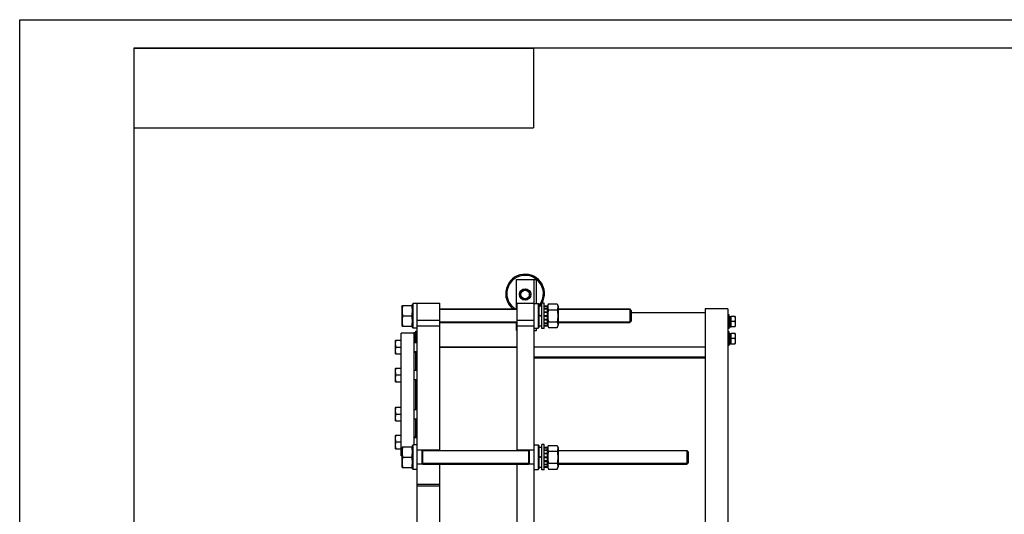
# Model space of a CAD drawing. Units: millimetres. Extents: x 0 to 4200, y -3 to 2970.
# Drawn here: x 0 to 1725, y 2102 to 2970 of the extents above; entities that cross this region are included whole.
import ezdxf

# ---------------------------------------------------------------- set-up
doc = ezdxf.new("R2010")
doc.units = ezdxf.units.MM
doc.header["$LTSCALE"] = 231
doc.layers.get('0').update_dxf_attribs({"linetype": 'CONTINUOUS'})
doc.layers.add('02___PRT_ALL_AXES', color=7, linetype='CONTINUOUS')
doc.layers.add('AXIS', color=7, linetype='CONTINUOUS')

# ---------------------------------------------------------------- blocks, each defined once
blk = doc.blocks.new('*T13')
at = {"color": 7, "linetype": 'Continuous'}
for p, q in [((0, 0), (700, 0)), ((0, 0), (0, -140)), ((700, 0), (700, -140)), ((0, -140), (700, -140))]:
    blk.add_line(p, q, dxfattribs=at)

msp = doc.modelspace()

# ---------------------------------------------------------------- linework, layer by layer
at = {"color": 4, "linetype": 'Continuous'}
for p, q in [((0, 0), (0, 2970)), ((0, 2970), (4200, 2970))]:
    msp.add_line(p, q, dxfattribs=at)
at = {"color": 7, "linetype": 'Continuous'}
for p, q in [((200, 2920), (200, 50)), ((4150, 2920), (200, 2920)), ((885.393, 2497.287), (877.393, 2492.668)), ((877.393, 2492.668), (877.393, 2483.43)), ((893.393, 2492.668), (885.393, 2497.287)), ((893.393, 2483.43), (893.393, 2492.668)), ((669.193, 2467.149), (669.846, 2468.549)), ((669.193, 2467.149), (669.193, 2433.949)), ((669.846, 2468.549), (687.54, 2468.549)), ((687.541, 2468.549), (688.193, 2467.149)), ((688.193, 2471.049), (689.193, 2472.049)), ((688.193, 2430.049), (688.193, 2471.049)), ((689.193, 2429.049), (689.193, 2472.049)), ((696.193, 2472.049), (689.193, 2472.049)), ((696.193, 2472.549), (736.193, 2472.549)), ((871.393, 2472.549), (901.393, 2472.549)), ((877.393, 2483.43), (885.393, 2478.812)), ((885.393, 2478.812), (893.393, 2483.43)), ((901.393, 2472.049), (908.393, 2472.049)), ((908.393, 2472.049), (908.393, 2429.049)), ((909.393, 2471.049), (908.393, 2472.049)), ((909.393, 2471.049), (909.393, 2430.049)), ((909.393, 2468.299), (914.893, 2468.299)), ((918.893, 2468.292), (924.393, 2468.292)), ((918.893, 2467.133), (924.393, 2467.133)), ((918.893, 2466.75), (924.393, 2466.75)), ((924.393, 2467.149), (926.345, 2471.334)), ((924.393, 2432.806), (924.393, 2468.292)), ((926.345, 2471.334), (941.442, 2471.334)), ((941.442, 2471.334), (943.393, 2467.149)), ((943.393, 2467.149), (943.393, 2433.949)), ((671.145, 2450.549), (686.242, 2450.549)), ((736.193, 2462.549), (871.393, 2462.549)), ((909.393, 2452.551), (914.893, 2450.549)), ((909.393, 2451.551), (914.893, 2449.549)), ((918.893, 2463.449), (924.393, 2463.449)), ((918.893, 2462.742), (924.393, 2462.742)), ((918.893, 2457.801), (924.393, 2457.801)), ((924.393, 2457.008), (918.893, 2457.008)), ((918.893, 2456.877), (924.393, 2456.877)), ((918.893, 2451.049), (924.393, 2451.049)), ((924.393, 2450.549), (918.893, 2450.549)), ((918.893, 2450.049), (924.393, 2450.049)), ((926.345, 2460.941), (941.442, 2460.941)), ((943.393, 2462.549), (1068.693, 2462.549)), ((1068.693, 2462.549), (1068.693, 2438.549)), ((1071.193, 2460.049), (1068.693, 2462.549)), ((1071.193, 2460.049), (1071.193, 2441.049)), ((1243.193, 2449.635), (1246.193, 2449.635)), ((1246.193, 2431.463), (1246.193, 2449.635)), ((1253.434, 2449.549), (1246.193, 2449.549)), ((1253.434, 2449.549), (1253.693, 2449.099)), ((669.193, 2433.949), (669.846, 2432.549)), ((669.846, 2432.549), (688.193, 2432.549)), ((687.541, 2432.549), (688.193, 2433.949)), ((736.193, 2438.549), (871.393, 2438.549)), ((909.393, 2432.799), (914.893, 2432.799)), ((918.893, 2444.221), (924.393, 2444.221)), ((924.393, 2444.091), (918.893, 2444.091)), ((918.893, 2443.297), (924.393, 2443.297)), ((918.893, 2438.357), (924.393, 2438.357)), ((918.893, 2437.649), (924.393, 2437.649)), ((918.893, 2434.348), (924.393, 2434.348)), ((918.893, 2433.965), (924.393, 2433.965)), ((918.893, 2432.806), (924.393, 2432.806)), ((924.393, 2433.949), (926.345, 2429.765)), ((926.345, 2440.157), (941.442, 2440.157)), ((941.442, 2429.765), (943.393, 2433.949)), ((943.393, 2438.549), (1068.693, 2438.549)), ((1071.193, 2441.049), (1068.693, 2438.549)), ((1243.193, 2449.135), (1246.193, 2449.135)), ((1243.193, 2448.752), (1246.193, 2448.752)), ((1243.193, 2447.328), (1246.193, 2447.328)), ((1243.193, 2446.621), (1246.193, 2446.621)), ((1243.193, 2444.488), (1246.193, 2444.488)), ((1246.193, 2443.695), (1243.193, 2443.695)), ((1243.193, 2443.564), (1246.193, 2443.564)), ((1243.193, 2441.049), (1246.193, 2441.049)), ((1252.63, 2440.549), (1243.193, 2440.549)), ((1243.193, 2440.049), (1246.193, 2440.049)), ((1243.193, 2437.534), (1246.193, 2437.534)), ((1246.193, 2437.403), (1243.193, 2437.403)), ((1243.193, 2436.61), (1246.193, 2436.61)), ((1243.193, 2434.478), (1246.193, 2434.478)), ((1243.193, 2433.771), (1246.193, 2433.771)), ((1243.193, 2432.346), (1246.193, 2432.346)), ((1253.693, 2449.099), (1253.693, 2431.999)), ((683.453, 2420.549), (683.193, 2420.099)), ((683.193, 2420.049), (683.193, 2420.099)), ((683.454, 2420.549), (690.693, 2420.549)), ((688.193, 2430.049), (689.193, 2429.049)), ((696.193, 2429.049), (689.193, 2429.049)), ((690.693, 2420.049), (690.693, 2420.635)), ((693.693, 2420.635), (690.693, 2420.635)), ((693.693, 2420.135), (690.693, 2420.135)), ((693.693, 2419.752), (691.193, 2419.752)), ((693.693, 2418.328), (691.193, 2418.328)), ((693.693, 2417.621), (691.193, 2417.621)), ((693.693, 2415.488), (691.193, 2415.488)), ((901.393, 2429.049), (908.393, 2429.049)), ((909.393, 2430.049), (908.393, 2429.049)), ((926.345, 2429.765), (941.442, 2429.765)), ((1243.193, 2431.963), (1246.193, 2431.963)), ((1243.193, 2431.463), (1246.193, 2431.463)), ((1243.193, 2419.635), (1246.193, 2419.635)), ((1243.193, 2419.135), (1246.193, 2419.135)), ((1243.193, 2418.752), (1246.193, 2418.752)), ((1243.193, 2417.328), (1246.193, 2417.328)), ((1243.193, 2416.621), (1246.193, 2416.621)), ((1246.193, 2431.549), (1253.434, 2431.549)), ((1246.193, 2401.463), (1246.193, 2419.635)), ((1253.434, 2419.549), (1246.193, 2419.549)), ((1253.434, 2431.549), (1253.693, 2431.999)), ((1253.434, 2419.549), (1253.693, 2419.099)), ((1253.693, 2419.099), (1253.693, 2401.999)), ((658.54, 2407.698), (658.193, 2407.098)), ((658.193, 2384.299), (658.193, 2407.098)), ((658.54, 2407.698), (668.193, 2407.698)), ((691.193, 2414.695), (693.693, 2414.695)), ((693.693, 2414.564), (691.193, 2414.564)), ((693.693, 2412.049), (691.193, 2412.049)), ((691.193, 2411.549), (693.693, 2411.549)), ((693.693, 2411.049), (691.193, 2411.049)), ((693.693, 2408.534), (691.193, 2408.534)), ((691.193, 2408.403), (693.693, 2408.403)), ((693.693, 2407.61), (691.193, 2407.61)), ((693.693, 2405.478), (691.193, 2405.478)), ((693.693, 2404.771), (691.193, 2404.771)), ((691.193, 2403.698), (696.193, 2403.698)), ((1243.193, 2414.488), (1246.193, 2414.488)), ((1246.193, 2413.695), (1243.193, 2413.695)), ((1243.193, 2413.564), (1246.193, 2413.564)), ((1243.193, 2411.049), (1246.193, 2411.049)), ((1252.63, 2410.549), (1243.193, 2410.549)), ((1243.193, 2410.049), (1246.193, 2410.049)), ((1243.193, 2407.534), (1246.193, 2407.534)), ((1246.193, 2407.403), (1243.193, 2407.403)), ((1243.193, 2406.61), (1246.193, 2406.61)), ((1243.193, 2404.478), (1246.193, 2404.478)), ((1243.193, 2403.771), (1246.193, 2403.771)), ((1243.193, 2402.346), (1246.193, 2402.346)), ((1243.193, 2401.963), (1246.193, 2401.963)), ((1243.193, 2401.463), (1246.193, 2401.463)), ((1246.193, 2401.549), (1253.434, 2401.549)), ((1253.434, 2401.549), (1253.693, 2401.999)), ((658.54, 2383.698), (658.193, 2384.298)), ((658.54, 2383.698), (668.193, 2383.698)), ((659.612, 2395.698), (668.193, 2395.698)), ((691.193, 2387.698), (696.193, 2387.698)), ((871.393, 2395.186), (736.193, 2395.186)), ((658.54, 2358.991), (658.193, 2358.391)), ((658.193, 2335.591), (658.193, 2358.39)), ((658.54, 2358.991), (668.193, 2358.991)), ((659.612, 2346.991), (668.193, 2346.991)), ((691.193, 2354.991), (696.193, 2354.991)), ((658.54, 2334.991), (658.193, 2335.591)), ((658.54, 2334.991), (668.193, 2334.991)), ((691.193, 2338.991), (696.193, 2338.991)), ((658.54, 2290.108), (658.193, 2289.508)), ((658.193, 2266.708), (658.193, 2289.507)), ((658.54, 2290.108), (668.193, 2290.108)), ((659.612, 2278.108), (668.193, 2278.108)), ((691.193, 2286.108), (696.193, 2286.108)), ((658.54, 2266.108), (658.193, 2266.708)), ((658.54, 2266.108), (668.193, 2266.108)), ((691.193, 2270.108), (696.193, 2270.108)), ((658.54, 2241.4), (658.193, 2240.8)), ((658.193, 2218), (658.193, 2240.8)), ((658.54, 2241.4), (668.193, 2241.4)), ((659.612, 2229.4), (668.193, 2229.4)), ((691.193, 2237.4), (696.193, 2237.4)), ((658.54, 2217.4), (658.193, 2218)), ((658.54, 2217.4), (668.193, 2217.4)), ((669.193, 2219.149), (669.846, 2220.549)), ((669.193, 2219.149), (669.193, 2185.949)), ((669.846, 2220.549), (687.54, 2220.549)), ((687.541, 2220.549), (688.193, 2219.149)), ((688.193, 2223.049), (689.193, 2224.049)), ((688.193, 2182.049), (688.193, 2223.049)), ((689.193, 2181.049), (689.193, 2224.049)), ((696.193, 2224.049), (689.193, 2224.049)), ((736.193, 2215.049), (696.193, 2215.049)), ((705.193, 2190.049), (705.193, 2215.049)), ((706.193, 2190.049), (706.193, 2215.049)), ((706.193, 2214.549), (891.393, 2214.549)), ((736.193, 2214.549), (736.193, 2215.049)), ((871.393, 2214.549), (871.393, 2215.049)), ((901.393, 2215.049), (871.393, 2215.049)), ((891.393, 2215.049), (891.393, 2190.049)), ((892.393, 2215.049), (892.393, 2190.049)), ((901.393, 2224.049), (908.393, 2224.049)), ((908.393, 2224.049), (908.393, 2181.049)), ((909.393, 2223.049), (908.393, 2224.049)), ((909.393, 2223.049), (909.393, 2182.049)), ((909.393, 2220.299), (914.893, 2220.299)), ((918.893, 2220.292), (924.393, 2220.292)), ((918.893, 2219.133), (924.393, 2219.133)), ((918.893, 2218.75), (924.393, 2218.75)), ((918.893, 2215.449), (924.393, 2215.449)), ((918.893, 2214.742), (924.393, 2214.742)), ((918.893, 2209.801), (924.393, 2209.801)), ((924.393, 2209.008), (918.893, 2209.008)), ((918.893, 2208.877), (924.393, 2208.877)), ((924.393, 2219.149), (926.345, 2223.334)), ((924.393, 2184.806), (924.393, 2220.292)), ((926.345, 2223.334), (941.442, 2223.334)), ((926.345, 2212.941), (941.442, 2212.941)), ((941.442, 2223.334), (943.393, 2219.149)), ((943.393, 2219.149), (943.393, 2185.949)), ((943.393, 2214.549), (1168.693, 2214.549)), ((1168.693, 2214.549), (1168.693, 2190.549)), ((1171.193, 2212.049), (1168.693, 2214.549)), ((1171.193, 2212.049), (1171.193, 2193.049)), ((671.145, 2202.549), (686.242, 2202.549)), ((909.393, 2204.551), (914.893, 2202.549)), ((909.393, 2203.551), (914.893, 2201.549)), ((918.893, 2203.049), (924.393, 2203.049)), ((924.393, 2202.549), (918.893, 2202.549)), ((918.893, 2202.049), (924.393, 2202.049)), ((918.893, 2196.221), (924.393, 2196.221)), ((924.393, 2196.091), (918.893, 2196.091)), ((918.893, 2195.297), (924.393, 2195.297)), ((926.345, 2192.157), (941.442, 2192.157)), ((1171.193, 2193.049), (1168.693, 2190.549)), ((669.193, 2185.949), (669.846, 2184.549)), ((669.846, 2184.549), (687.54, 2184.549)), ((687.541, 2184.549), (688.193, 2185.949)), ((688.193, 2182.049), (689.193, 2181.049)), ((696.193, 2181.049), (689.193, 2181.049)), ((696.193, 2155.549), (696.193, 2190.049)), ((736.193, 2190.049), (696.193, 2190.049)), ((706.193, 2190.549), (891.393, 2190.549)), ((736.193, 2155.549), (736.193, 2190.549)), ((871.393, 1964.549), (871.393, 2190.549)), ((901.393, 2190.049), (871.393, 2190.049)), ((901.393, 1965.049), (901.393, 2190.049)), ((901.393, 2181.049), (908.393, 2181.049)), ((909.393, 2182.049), (908.393, 2181.049)), ((909.393, 2184.799), (914.893, 2184.799)), ((918.893, 2190.357), (924.393, 2190.357)), ((918.893, 2189.649), (924.393, 2189.649)), ((918.893, 2186.348), (924.393, 2186.348)), ((918.893, 2185.965), (924.393, 2185.965)), ((918.893, 2184.806), (924.393, 2184.806)), ((924.393, 2185.949), (926.345, 2181.765)), ((926.345, 2181.765), (941.442, 2181.765)), ((941.442, 2181.765), (943.393, 2185.949)), ((943.393, 2190.549), (1168.693, 2190.549))]:
    msp.add_line(p, q, dxfattribs=at)
at = {"color": 2, "linetype": 'Continuous'}
for p, q in [((871.393, 2461.549), (736.193, 2461.549)), ((1069.693, 2461.549), (943.393, 2461.549)), ((871.393, 2439.549), (736.193, 2439.549)), ((1069.693, 2439.549), (943.393, 2439.549)), ((891.393, 2213.549), (706.193, 2213.549)), ((1169.693, 2213.549), (943.393, 2213.549)), ((891.393, 2191.549), (706.193, 2191.549)), ((1169.693, 2191.549), (943.393, 2191.549))]:
    msp.add_line(p, q, dxfattribs=at)
at = {"color": 7, "linetype": 'Continuous'}
msp.add_circle((885.393, 2488.049), 7.6, dxfattribs=at)
for centre, radius, start, end in [((885.393, 2489.549), 34, 321.210569, 232.693995), ((885.393, 2489.549), 32, 318.699913, 237.646501), ((703.226, 2414.221), 19.996, 161.5515, 163.047239)]:
    msp.add_arc(centre, radius, start, end, dxfattribs=at)
for points, knots in [([(671.145, 2468.549), (670.749, 2467.079), (670.092, 2464.105), (669.724, 2459.549), (670.092, 2454.993), (670.749, 2452.019), (671.145, 2450.549)], [0, 0, 0, 0, 0.2506198, 0.50000001, 0.74938021, 1, 1, 1, 1]), ([(686.242, 2468.549), (686.638, 2467.079), (687.295, 2464.105), (687.663, 2459.549), (687.295, 2454.993), (686.638, 2452.019), (686.242, 2450.549)], [0, 0, 0, 0, 0.2506198, 0.50000001, 0.74938021, 1, 1, 1, 1]), ([(926.345, 2471.334), (925.958, 2470.503), (925.304, 2468.818), (924.92, 2466.138), (925.304, 2463.457), (925.958, 2461.772), (926.345, 2460.941)], [0, 0, 0, 0, 0.25508769, 0.50000001, 0.74491232, 1, 1, 1, 1]), ([(941.442, 2471.334), (941.829, 2470.503), (942.483, 2468.818), (942.867, 2466.138), (942.483, 2463.457), (941.829, 2461.772), (941.442, 2460.941)], [0, 0, 0, 0, 0.25508769, 0.50000001, 0.74491232, 1, 1, 1, 1]), ([(671.145, 2450.549), (670.749, 2449.079), (670.092, 2446.105), (669.724, 2441.549), (670.092, 2436.993), (670.749, 2434.019), (671.145, 2432.549)], [0, 0, 0, 0, 0.2506198, 0.50000001, 0.74938021, 1, 1, 1, 1]), ([(686.242, 2450.549), (686.638, 2449.079), (687.295, 2446.105), (687.663, 2441.549), (687.295, 2436.993), (686.638, 2434.019), (686.242, 2432.549)], [0, 0, 0, 0, 0.2506198, 0.50000001, 0.74938021, 1, 1, 1, 1]), ([(926.345, 2460.941), (925.948, 2459.238), (925.291, 2455.797), (924.924, 2450.549), (925.291, 2445.301), (925.948, 2441.86), (926.345, 2440.157)], [0, 0, 0, 0, 0.25003038, 0.50000001, 0.74996963, 1, 1, 1, 1]), ([(941.442, 2460.941), (941.839, 2459.238), (942.496, 2455.797), (942.863, 2450.549), (942.496, 2445.301), (941.839, 2441.86), (941.442, 2440.157)], [0, 0, 0, 0, 0.25003038, 0.50000001, 0.74996963, 1, 1, 1, 1]), ([(1252.63, 2449.549), (1252.872, 2448.821), (1253.279, 2447.342), (1253.511, 2445.049), (1253.279, 2442.756), (1252.872, 2441.277), (1252.63, 2440.549)], [0, 0, 0, 0, 0.2509321, 0.50000003, 0.74906794, 1, 1, 1, 1]), ([(926.345, 2440.157), (925.958, 2439.326), (925.304, 2437.641), (924.92, 2434.961), (925.304, 2432.28), (925.958, 2430.595), (926.345, 2429.765)], [0, 0, 0, 0, 0.25508769, 0.50000001, 0.74491232, 1, 1, 1, 1]), ([(941.442, 2440.157), (941.829, 2439.326), (942.483, 2437.641), (942.867, 2434.961), (942.483, 2432.28), (941.829, 2430.595), (941.442, 2429.765)], [0, 0, 0, 0, 0.25508769, 0.50000001, 0.74491232, 1, 1, 1, 1]), ([(1252.63, 2440.549), (1252.872, 2439.821), (1253.279, 2438.342), (1253.511, 2436.049), (1253.279, 2433.756), (1252.872, 2432.277), (1252.63, 2431.549)], [0, 0, 0, 0, 0.2509321, 0.50000003, 0.74906794, 1, 1, 1, 1]), ([(1252.63, 2419.549), (1252.872, 2418.821), (1253.279, 2417.342), (1253.511, 2415.049), (1253.279, 2412.756), (1252.872, 2411.277), (1252.63, 2410.549)], [0, 0, 0, 0, 0.2509321, 0.50000003, 0.74906794, 1, 1, 1, 1]), ([(659.612, 2395.698), (659.288, 2396.669), (658.746, 2398.641), (658.437, 2401.698), (658.746, 2404.755), (659.288, 2406.728), (659.612, 2407.698)], [0, 0, 0, 0, 0.2509321, 0.50000003, 0.74906794, 1, 1, 1, 1]), ([(1252.63, 2410.549), (1252.872, 2409.821), (1253.279, 2408.342), (1253.511, 2406.049), (1253.279, 2403.756), (1252.872, 2402.277), (1252.63, 2401.549)], [0, 0, 0, 0, 0.2509321, 0.50000003, 0.74906794, 1, 1, 1, 1]), ([(659.612, 2383.698), (659.288, 2384.669), (658.746, 2386.641), (658.437, 2389.698), (658.746, 2392.755), (659.288, 2394.728), (659.612, 2395.698)], [0, 0, 0, 0, 0.2509321, 0.50000003, 0.74906794, 1, 1, 1, 1]), ([(659.612, 2346.991), (659.288, 2347.961), (658.746, 2349.934), (658.437, 2352.991), (658.746, 2356.048), (659.288, 2358.02), (659.612, 2358.991)], [0, 0, 0, 0, 0.2509321, 0.50000003, 0.74906794, 1, 1, 1, 1]), ([(659.612, 2334.991), (659.288, 2335.961), (658.746, 2337.934), (658.437, 2340.991), (658.746, 2344.048), (659.288, 2346.02), (659.612, 2346.991)], [0, 0, 0, 0, 0.2509321, 0.50000003, 0.74906794, 1, 1, 1, 1]), ([(659.612, 2278.108), (659.288, 2279.078), (658.746, 2281.051), (658.437, 2284.108), (658.746, 2287.165), (659.288, 2289.137), (659.612, 2290.108)], [0, 0, 0, 0, 0.2509321, 0.50000003, 0.74906794, 1, 1, 1, 1]), ([(659.612, 2266.108), (659.288, 2267.078), (658.746, 2269.051), (658.437, 2272.108), (658.746, 2275.165), (659.288, 2277.137), (659.612, 2278.108)], [0, 0, 0, 0, 0.2509321, 0.50000003, 0.74906794, 1, 1, 1, 1]), ([(659.612, 2229.4), (659.288, 2230.371), (658.746, 2232.343), (658.437, 2235.4), (658.746, 2238.457), (659.288, 2240.43), (659.612, 2241.4)], [0, 0, 0, 0, 0.2509321, 0.50000003, 0.74906794, 1, 1, 1, 1]), ([(659.612, 2217.4), (659.288, 2218.371), (658.746, 2220.343), (658.437, 2223.4), (658.746, 2226.457), (659.288, 2228.43), (659.612, 2229.4)], [0, 0, 0, 0, 0.2509321, 0.50000003, 0.74906794, 1, 1, 1, 1]), ([(671.145, 2220.549), (670.749, 2219.079), (670.092, 2216.105), (669.724, 2211.549), (670.092, 2206.993), (670.749, 2204.019), (671.145, 2202.549)], [0, 0, 0, 0, 0.2506198, 0.50000001, 0.74938021, 1, 1, 1, 1]), ([(686.242, 2220.549), (686.638, 2219.079), (687.295, 2216.105), (687.663, 2211.549), (687.295, 2206.993), (686.638, 2204.019), (686.242, 2202.549)], [0, 0, 0, 0, 0.2506198, 0.50000001, 0.74938021, 1, 1, 1, 1]), ([(926.345, 2223.334), (925.958, 2222.503), (925.304, 2220.818), (924.92, 2218.138), (925.304, 2215.457), (925.958, 2213.772), (926.345, 2212.941)], [0, 0, 0, 0, 0.25508769, 0.50000001, 0.74491232, 1, 1, 1, 1]), ([(926.345, 2212.941), (925.948, 2211.238), (925.291, 2207.797), (924.924, 2202.549), (925.291, 2197.301), (925.948, 2193.86), (926.345, 2192.157)], [0, 0, 0, 0, 0.25003038, 0.50000001, 0.74996963, 1, 1, 1, 1]), ([(941.442, 2223.334), (941.829, 2222.503), (942.483, 2220.818), (942.867, 2218.138), (942.483, 2215.457), (941.829, 2213.772), (941.442, 2212.941)], [0, 0, 0, 0, 0.25508769, 0.50000001, 0.74491232, 1, 1, 1, 1]), ([(941.442, 2212.941), (941.839, 2211.238), (942.496, 2207.797), (942.863, 2202.549), (942.496, 2197.301), (941.839, 2193.86), (941.442, 2192.157)], [0, 0, 0, 0, 0.25003038, 0.50000001, 0.74996963, 1, 1, 1, 1]), ([(671.145, 2202.549), (670.749, 2201.079), (670.092, 2198.105), (669.724, 2193.549), (670.092, 2188.993), (670.749, 2186.019), (671.145, 2184.549)], [0, 0, 0, 0, 0.2506198, 0.50000001, 0.74938021, 1, 1, 1, 1]), ([(686.242, 2202.549), (686.638, 2201.079), (687.295, 2198.105), (687.663, 2193.549), (687.295, 2188.993), (686.638, 2186.019), (686.242, 2184.549)], [0, 0, 0, 0, 0.2506198, 0.50000001, 0.74938021, 1, 1, 1, 1]), ([(926.345, 2192.157), (925.958, 2191.326), (925.304, 2189.641), (924.92, 2186.961), (925.304, 2184.28), (925.958, 2182.595), (926.345, 2181.765)], [0, 0, 0, 0, 0.25508769, 0.50000001, 0.74491232, 1, 1, 1, 1]), ([(941.442, 2192.157), (941.829, 2191.326), (942.483, 2189.641), (942.867, 2186.961), (942.483, 2184.28), (941.829, 2182.595), (941.442, 2181.765)], [0, 0, 0, 0, 0.25508769, 0.50000001, 0.74491232, 1, 1, 1, 1])]:
    msp.add_open_spline(points, degree=3, knots=knots, dxfattribs=at)
at = {"layer": '02___PRT_ALL_AXES', "color": 7, "linetype": 'Continuous'}
for p, q in [((668.193, 2205.049), (668.193, 2420.049)), ((691.193, 2420.049), (668.193, 2420.049)), ((691.193, 2224.049), (691.193, 2420.049)), ((691.193, 2386.714), (691.434, 2386.698)), ((694.193, 2354.991), (694.193, 2387.698)), ((694.193, 2286.108), (694.193, 2338.991)), ((694.193, 2237.4), (694.193, 2270.108)), ((691.434, 2238.4), (691.193, 2238.384)), ((669.193, 2205.049), (668.193, 2205.049))]:
    msp.add_line(p, q, dxfattribs=at)
for points, knots in [([(691.436, 2386.698), (691.661, 2386.698), (692.229, 2386.852), (692.209, 2387.445), (692.16, 2387.693)], [0, 0, 0, 0, 0.47063982, 1, 1, 1, 1]), ([(692.159, 2237.4), (692.209, 2237.649), (692.231, 2238.245), (691.661, 2238.4), (691.436, 2238.4)], [0, 0, 0, 0, 0.5300326, 1, 1, 1, 1])]:
    msp.add_open_spline(points, degree=3, knots=knots, dxfattribs=at)
at = {"layer": 'AXIS', "color": 7, "linetype": 'Continuous'}
for p, q in [((870.393, 2462.549), (870.393, 2514.049)), ((870.393, 2514.049), (905.393, 2514.049)), ((901.393, 2190.049), (901.393, 2514.049)), ((905.393, 2472.049), (905.393, 2514.049)), ((696.193, 2189.389), (696.193, 2472.549)), ((736.193, 2215.049), (736.193, 2472.549)), ((871.393, 2215.049), (871.393, 2472.549)), ((914.893, 2428.549), (914.893, 2472.549)), ((918.893, 2472.549), (914.893, 2472.549)), ((918.893, 2428.549), (918.893, 2472.549)), ((1200.693, 2455.549), (1071.193, 2455.549)), ((1200.693, 2462.549), (1200.693, 1392.549)), ((1240.693, 2462.549), (1200.693, 2462.549)), ((1240.693, 2462.549), (1240.693, 1392.549)), ((1243.193, 2452.549), (1240.693, 2452.549)), ((1243.193, 2428.549), (1243.193, 2452.549)), ((736.193, 2442.549), (696.193, 2442.549)), ((736.193, 2432.549), (696.193, 2432.549)), ((870.393, 2425.049), (870.393, 2438.549)), ((901.393, 2442.549), (871.393, 2442.549)), ((901.393, 2432.549), (871.393, 2432.549)), ((693.693, 2423.549), (693.693, 2403.698)), ((693.693, 2423.549), (696.193, 2423.549)), ((870.393, 2425.049), (871.393, 2425.049)), ((901.393, 2425.049), (905.393, 2425.049)), ((905.393, 2425.049), (905.393, 2429.049)), ((918.893, 2428.549), (914.893, 2428.549)), ((1243.193, 2428.549), (1240.693, 2428.549)), ((1243.193, 2422.549), (1240.693, 2422.549)), ((1243.193, 2398.549), (1243.193, 2422.549)), ((1243.193, 2398.549), (1240.693, 2398.549)), ((871.393, 2395.549), (736.193, 2395.549)), ((1200.693, 2395.549), (901.393, 2395.549)), ((1200.693, 2377.872), (901.393, 2377.872)), ((1200.693, 2376.247), (901.393, 2376.247)), ((914.893, 2180.549), (914.893, 2224.549)), ((918.893, 2224.549), (914.893, 2224.549)), ((918.893, 2180.549), (918.893, 2224.549)), ((918.893, 2180.549), (914.893, 2180.549)), ((696.193, 2049.549), (696.193, 2155.549)), ((696.193, 2155.549), (736.193, 2155.549)), ((696.193, 2152.549), (736.193, 2152.549)), ((736.193, 2049.549), (736.193, 2155.549))]:
    msp.add_line(p, q, dxfattribs=at)
msp.add_circle((885.393, 2488.049), 10, dxfattribs=at)

# ---------------------------------------------------------------- block references
msp.add_blockref('*T13', (200, 2920))

doc.saveas('drawing.dxf')
